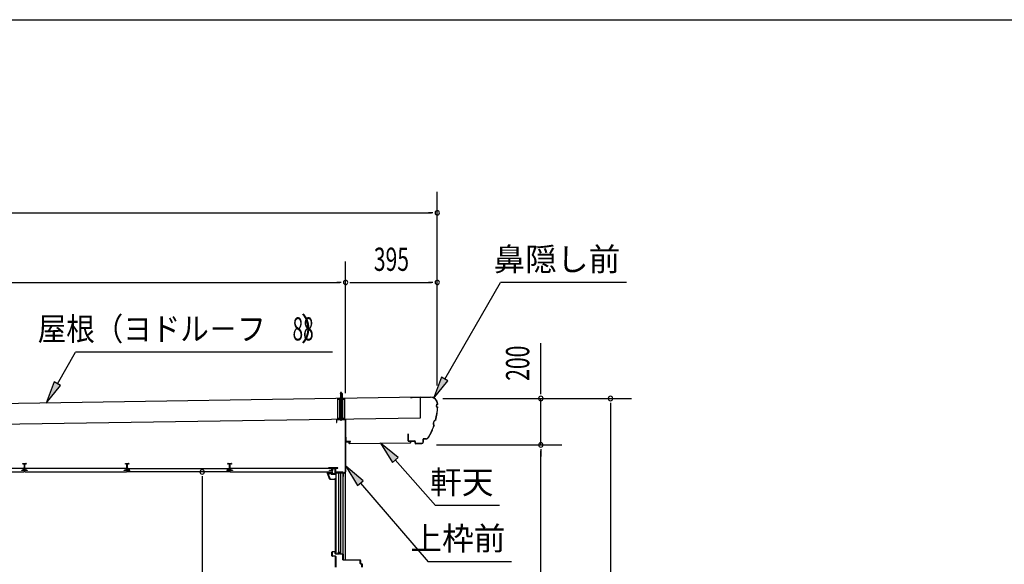
# Model space of a CAD drawing. Extents: x 543 to 20478, y 144 to 14052.
# Drawn here: x 5227 to 9468, y 11706 to 14052 of the extents above; entities that cross this region are included whole.
import ezdxf
from ezdxf.enums import TextEntityAlignment as Align

# ---------------------------------------------------------------- set-up
doc = ezdxf.new("R2010")
doc.units = 0
doc.header["$LTSCALE"] = 50
doc.header["$MEASUREMENT"] = 0
doc.linetypes.add('1PL-S', pattern=[4, 2.5, -0.5, 0.5, -0.5])
doc.linetypes.add('HIDE-S', pattern=[1, 0.5, -0.5])
for name, color, linetype in [('002', 4, 'CONTINUOUS'), ('017', 3, 'CONTINUOUS'), ('172', 3, 'CONTINUOUS'), ('1PL-S2', 1, '1PL-S'), ('201', 2, 'CONTINUOUS'), ('212', 3, 'CONTINUOUS'), ('251', 2, 'CONTINUOUS'), ('406', 4, 'CONTINUOUS'), ('534', 4, 'CONTINUOUS'), ('545', 4, 'CONTINUOUS'), ('546', 4, 'CONTINUOUS'), ('571', 3, 'CONTINUOUS'), ('HIDE-S2', 1, 'HIDE-S'), ('HIKIDASHI', 6, 'CONTINUOUS'), ('SUNPOU', 4, 'CONTINUOUS'), ('U1', 3, 'CONTINUOUS'), ('U3', 6, 'CONTINUOUS'), ('WAKUSEN-01', 50, 'CONTINUOUS'), ('YANE', 3, 'CONTINUOUS')]:
    doc.layers.add(name, color=color, linetype=linetype)
doc.styles.add('00', font='ROMANS', dxfattribs={"width": 0.666667, "bigfont": 'BIGFONT'})
doc.styles.add('01', font='ROMANS', dxfattribs={"height": 3, "bigfont": 'BIGFONT'})

msp = doc.modelspace()

# ---------------------------------------------------------------- linework, layer by layer
at = {"layer": '002'}
msp.add_line((6630.3, 11724.7), (6630.3, 12330.2), dxfattribs=at)
at = {"layer": '017'}
for p, q in [((6590.8, 12328.2), (6590.8, 12316.2)), ((6590.8, 12316.2), (6592.3, 12316.2)), ((6592.3, 12316.2), (6592.3, 12328.2)), ((6628.8, 12331.2), (6593.8, 12331.2)), ((6593.8, 12329.7), (6628.8, 12329.7)), ((6630.3, 12328.2), (6630.3, 12107.9)), ((6631.8, 12107.9), (6631.8, 12328.2)), ((6586.3, 12119), (6586.3, 12104)), ((6587.8, 12104), (6587.8, 12119)), ((6596.3, 12122), (6589.3, 12122)), ((6589.3, 12120.5), (6596.3, 12120.5)), ((6618.8, 12102.5), (6589.3, 12102.5)), ((6589.3, 12101), (6618.3, 12101)), ((6596.3, 12120.5), (6596.3, 12122)), ((6618.8, 12100.5), (6618.8, 12085.5)), ((6620.3, 12085.5), (6620.3, 12101)), ((6629.5, 12105.8), (6621.1, 12097.4)), ((6621.8, 12085.5), (6621.8, 12095.6)), ((6622.1, 12096.3), (6630.5, 12104.7))]:
    msp.add_line(p, q, dxfattribs=at)
for centre, radius, start, end in [((6593.8, 12328.2), 3, 90, 180), ((6593.8, 12328.2), 1.5, 90, 180), ((6628.8, 12328.2), 3, 0, 90), ((6628.8, 12328.2), 1.5, 0, 90), ((6589.3, 12119), 3, 90, 180), ((6589.3, 12104), 3, 180, 270), ((6589.3, 12119), 1.5, 90, 180), ((6589.3, 12104), 1.5, 180, 270), ((6618.3, 12100.5), 0.5, 0, 90), ((6618.8, 12101), 1.5, 0, 90), ((6622.8, 12095.6), 2.5, 135, 180), ((6622.8, 12095.6), 1, 135, 180), ((6627.3, 12107.9), 3, 315, 0), ((6627.3, 12107.9), 4.5, 315, 360), ((6620.3, 12085.5), 1.5, 180, 0)]:
    msp.add_arc(centre, radius, start, end, dxfattribs=at)
at = {"layer": '172'}
for p, q in [((6552, 12097.2), (6552, 12103.7)), ((6552, 12103.7), (6559, 12103.7)), ((6563, 12070.7), (6552, 12097.2)), ((6558.9, 12102.2), (6553.5, 12102.2)), ((6553.5, 12102.2), (6553.5, 12099.7)), ((6553.5, 12099.7), (6556.8, 12099.7)), ((6556.8, 12098.2), (6553.5, 12098.2)), ((6553.5, 12098.2), (6553.5, 12097.5)), ((6553.5, 12097.5), (6564, 12072.2)), ((6565.2, 12101.1), (6558.9, 12102.2)), ((6559, 12103.7), (6576, 12100.7)), ((6559.8, 12099.7), (6563, 12099.7)), ((6562.8, 12098.2), (6559.8, 12098.2)), ((6564.5, 12100.4), (6565.2, 12101.1)), ((6565.8, 12099.6), (6565.7, 12099.5)), ((6570.8, 12099.6), (6567.6, 12100.2)), ((6576, 12100.7), (6570, 12095.7)), ((6570, 12099), (6570.8, 12099.6)), ((6570, 12095.7), (6570, 12099)), ((6585.5, 12070.7), (6563, 12070.7)), ((6564, 12072.2), (6584, 12072.2)), ((6584, 12072.2), (6584, 12074)), ((6585.5, 12074), (6585.5, 12070.7))]:
    msp.add_line(p, q, dxfattribs=at)
for centre, radius, start, end in [((6556.8, 12099), 0.75, 270, 90), ((6559.8, 12099), 0.75, 90, 270), ((6562.8, 12102.2), 4, 270, 317.0111), ((6563, 12101.7), 2, 270, 317.0111), ((6567.3, 12098.2), 2, 79.992, 137.0111), ((6584.8, 12074), 0.75, 0, 180)]:
    msp.add_arc(centre, radius, start, end, dxfattribs=at)
at = {"layer": '1PL-S2'}
msp.add_line((6611.8, 12324.3), (6611.8, 12451.9), dxfattribs=at)
at = {"layer": '201'}
for p, q in [((6632.8, 12232.8), (6632.8, 12233.2)), ((6632.8, 12233.2), (6645.8, 12233.2)), ((6645.8, 12232.8), (6632.8, 12232.8)), ((6646.4, 12226.2), (6646.4, 12232.2)), ((6646.8, 12232.2), (6646.8, 12226.2)), ((6647.4, 12225.6), (6909.2, 12228.6)), ((6909.2, 12228.2), (6647.4, 12225.2)), ((6909.8, 12229.2), (6909.8, 12235.2)), ((6910.2, 12235.2), (6910.2, 12229.2)), ((6910.8, 12236.2), (6923.8, 12236.2)), ((6923.8, 12235.8), (6910.8, 12235.8)), ((6923.8, 12236.2), (6923.8, 12235.8))]:
    msp.add_line(p, q, dxfattribs=at)
for centre, radius, start, end in [((6645.8, 12232.2), 1, 0, 90), ((6645.8, 12232.2), 0.6, 360, 90), ((6647.4, 12226.2), 1, 180, 270), ((6647.4, 12226.2), 0.6, 180, 270), ((6909.2, 12229.2), 0.6, 270, 360), ((6909.2, 12229.2), 1, 270, 0), ((6910.8, 12235.2), 1, 90, 180), ((6910.8, 12235.2), 0.6, 90, 180)]:
    msp.add_arc(centre, radius, start, end, dxfattribs=at)
at = {"layer": '212'}
for p, q in [((6996.2, 12426.5), (6910.4, 12425.2)), ((6910.4, 12424.6), (6996.2, 12425.9)), ((6910.4, 12424), (6916.8, 12424.1)), ((6916.8, 12424.1), (6916.8, 12424.7)), ((7026.6, 12396.4), (7026.6, 12395.6)), ((7027.2, 12395), (7027.2, 12396.4)), ((6899.2, 12267.9), (6899.6, 12237.6)), ((6900.2, 12237.6), (6899.8, 12267.9)), ((6899.8, 12267.9), (6899.9, 12261.5)), ((6899.9, 12261.5), (6900.5, 12261.6)), ((6900.5, 12261.6), (6900.4, 12268)), ((6928.7, 12237.1), (6901.3, 12236.7)), ((6901.3, 12236.1), (6928.7, 12236.5)), ((6929.7, 12235.5), (6929.8, 12227.1)), ((6930.4, 12227.1), (6930.3, 12235.5)), ((6959.2, 12226.5), (6931.4, 12226.1)), ((6931.4, 12225.5), (6959.2, 12225.9)), ((6963.9, 12245), (6964.1, 12231.6)), ((6964.7, 12231.6), (6964.5, 12245)), ((6975.7, 12246.8), (6965.5, 12246.6)), ((6965.5, 12246), (6975.7, 12246.2))]:
    msp.add_line(p, q, dxfattribs=at)
for centre, radius, start, end in [((6996.6, 12395.9), 30.6, 0.8779, 90.8779), ((6996.6, 12395.9), 30, 0.8779, 90.8779), ((6910.4, 12424.6), 0.6, 90.8779, 270.8779), ((7027.3, 12389), 6.6, 96.0938, 265.2406), ((7027.3, 12389), 6, 90.8779, 270.8779), ((6725.7, 12402.7), 301.8, 345.5407, 356.1565), ((6725.7, 12402.7), 302.4, 345.482, 356.2739), ((6725.7, 12402.7), 301.8, 330.5815, 340.846), ((6725.7, 12402.7), 302.4, 330.5815, 340.9047), ((7023.7, 12312.7), 15.7, 111.4847, 214.902), ((7023.7, 12312.7), 15.1, 110.336, 216.0507), ((6899.8, 12267.9), 0.6, 0.8779, 180.8779), ((6901.2, 12237.7), 1.6, 180.8779, 270.8779), ((6901.2, 12237.7), 1, 180.8779, 270.8779), ((6928.7, 12235.5), 1.6, 0.8779, 90.8779), ((6928.7, 12235.5), 1, 0.8779, 90.8779), ((6931.4, 12227.1), 1.6, 180.8779, 270.8779), ((6931.4, 12227.1), 1, 180.8779, 270.8779), ((6959.1, 12231.5), 5, 270.8779, 0.8779), ((6959.1, 12231.5), 5.6, 270.8779, 0.8779), ((6965.5, 12245), 1.6, 90.8779, 180.8779), ((6965.5, 12245), 1, 90.8779, 180.8779), ((6975.5, 12261.8), 15, 270.8779, 330.5815), ((6975.5, 12261.8), 15.6, 270.8779, 330.5815)]:
    msp.add_arc(centre, radius, start, end, dxfattribs=at)
at = {"layer": '251'}
for p, q in [((6632.8, 12253.2), (6631.8, 12253.2)), ((6631.8, 12253.2), (6631.8, 12235.2)), ((6632.8, 12235.2), (6632.8, 12253.2)), ((6651.8, 12234.2), (6633.8, 12234.2)), ((6633.8, 12233.2), (6651.8, 12233.2)), ((6651.8, 12233.2), (6651.8, 12234.2))]:
    msp.add_line(p, q, dxfattribs=at)
for radius in [2, 1]:
    msp.add_arc((6633.8, 12235.2), radius, 180, 270, dxfattribs=at)
at = {"layer": '406'}
for p, q in [((6571.8, 11742.7), (6571.8, 11758.7)), ((6572.8, 11758.7), (6572.8, 11742.7)), ((6573.8, 11760.7), (6584.8, 11760.7)), ((6584.8, 11759.7), (6573.8, 11759.7)), ((6585.8, 11751.7), (6585.8, 11758.7)), ((6586.8, 11758.7), (6586.8, 11751.7)), ((6587.8, 11750.7), (6601, 11750.7)), ((6601, 11749.7), (6587.8, 11749.7)), ((6602, 11751.5), (6602.4, 11754)), ((6603.3, 11753.8), (6603, 11751.4)), ((6605.7, 11751.4), (6605.3, 11753.8)), ((6606.3, 11754), (6606.7, 11751.5)), ((6607.7, 11750.7), (6617.8, 11750.7)), ((6617.8, 11749.7), (6607.7, 11749.7)), ((6618.8, 11725.7), (6618.8, 11748.7)), ((6619.8, 11748.7), (6619.8, 11725.7)), ((6573.8, 11741.7), (6585.8, 11741.7)), ((6585.8, 11740.7), (6573.8, 11740.7)), ((6586.8, 11692.7), (6586.8, 11739.7)), ((6587.8, 11739.7), (6587.8, 11692.7)), ((6620.8, 11724.7), (6692.8, 11724.7)), ((6692.8, 11723.7), (6620.8, 11723.7)), ((6693.8, 11708.7), (6693.8, 11722.7)), ((6694.8, 11722.7), (6694.8, 11708.7)), ((6695.8, 11707.7), (6699.8, 11707.7)), ((6699.8, 11706.7), (6695.8, 11706.7)), ((6700.8, 11692.7), (6700.8, 11705.7)), ((6701.8, 11705.7), (6701.8, 11692.7))]:
    msp.add_line(p, q, dxfattribs=at)
for centre, radius, start, end in [((6573.8, 11758.7), 2, 90, 180), ((6573.8, 11758.7), 1, 90, 180), ((6584.8, 11758.7), 2, 360, 90), ((6584.8, 11758.7), 1, 360, 90), ((6587.8, 11751.7), 2, 180, 270), ((6587.8, 11751.7), 1, 180, 270), ((6601, 11751.7), 1, 270, 350.9894), ((6601, 11751.7), 2, 270, 350.9894), ((6604.3, 11753.7), 2, 9.0106, 170.9894), ((6604.3, 11753.7), 1, 9.0106, 170.9894), ((6607.7, 11751.7), 2, 189.0106, 270), ((6607.7, 11751.7), 1, 189.0106, 270), ((6617.8, 11748.7), 2, 0, 90), ((6617.8, 11748.7), 1, 0, 90), ((6573.8, 11742.7), 2, 180, 270), ((6573.8, 11742.7), 1, 180, 270), ((6585.8, 11739.7), 2, 0, 90), ((6585.8, 11739.7), 1, 0, 90), ((6620.8, 11725.7), 2, 180, 270), ((6620.8, 11725.7), 1, 180, 270), ((6692.8, 11722.7), 2, 0, 90), ((6692.8, 11722.7), 1, 0, 90), ((6695.8, 11708.7), 2, 180, 270), ((6695.8, 11708.7), 1, 180, 270), ((6699.8, 11705.7), 2, 0, 90), ((6699.8, 11705.7), 1, 0, 90)]:
    msp.add_arc(centre, radius, start, end, dxfattribs=at)
at = {"layer": '534'}
for p, q in [((5239.8, 12137.7), (5239.8, 12140)), ((5239.8, 12137.7), (5239.8, 12140)), ((5240.4, 12137.7), (5239.8, 12137.7)), ((5240.4, 12137.7), (5239.8, 12137.7)), ((5240.4, 12140), (5240.4, 12137.7)), ((5240.4, 12140), (5240.4, 12137.7)), ((5241.9, 12139.3), (5240.6, 12140)), ((5241.9, 12139.3), (5240.6, 12140)), ((5240.9, 12140.6), (5242.2, 12139.8)), ((5240.9, 12140.6), (5242.2, 12139.8)), ((5242.7, 12139.7), (5245.7, 12139.7)), ((5242.7, 12139.7), (5245.7, 12139.7)), ((5245.7, 12139.1), (5242.7, 12139.1)), ((5245.7, 12139.1), (5242.7, 12139.1)), ((5246.7, 12122.8), (5246.7, 12138.1)), ((5246.7, 12122.8), (5246.7, 12138.1)), ((5247.3, 12122.8), (5247.3, 12138.1)), ((5247.3, 12138.1), (5247.3, 12122.8)), ((5247.3, 12138.1), (5247.3, 12122.8)), ((5247.3, 12122.8), (5247.3, 12138.1)), ((5247.9, 12138.1), (5247.9, 12122.8)), ((5247.9, 12138.1), (5247.9, 12122.8)), ((5248.9, 12139.7), (5252, 12139.7)), ((5248.9, 12139.7), (5252, 12139.7)), ((5252, 12139.1), (5248.9, 12139.1)), ((5252, 12139.1), (5248.9, 12139.1)), ((5252.5, 12139.8), (5253.8, 12140.6)), ((5252.5, 12139.8), (5253.8, 12140.6)), ((5254.1, 12140), (5252.7, 12139.3)), ((5254.1, 12140), (5252.7, 12139.3)), ((5254.2, 12137.7), (5254.2, 12140)), ((5254.2, 12137.7), (5254.2, 12140)), ((5254.8, 12137.7), (5254.2, 12137.7)), ((5254.8, 12137.7), (5254.2, 12137.7)), ((5254.8, 12140), (5254.8, 12137.7)), ((5254.8, 12140), (5254.8, 12137.7)), ((5681.8, 12137.7), (5681.8, 12140)), ((5682.4, 12137.7), (5681.8, 12137.7)), ((5682.4, 12140), (5682.4, 12137.7)), ((5683.9, 12139.3), (5682.6, 12140)), ((5682.9, 12140.6), (5684.2, 12139.8)), ((5684.7, 12139.7), (5687.7, 12139.7)), ((5687.7, 12139.1), (5684.7, 12139.1)), ((5688.7, 12122.8), (5688.7, 12138.1)), ((5689.3, 12122.8), (5689.3, 12138.1)), ((5689.3, 12138.1), (5689.3, 12122.8)), ((5689.9, 12138.1), (5689.9, 12122.8)), ((5690.9, 12139.7), (5694, 12139.7)), ((5694, 12139.1), (5690.9, 12139.1)), ((5694.5, 12139.8), (5695.8, 12140.6)), ((5696.1, 12140), (5694.7, 12139.3)), ((5696.2, 12137.7), (5696.2, 12140)), ((5696.8, 12137.7), (5696.2, 12137.7)), ((5696.8, 12140), (5696.8, 12137.7)), ((6123.8, 12137.7), (6123.8, 12140)), ((6124.4, 12137.7), (6123.8, 12137.7)), ((6124.4, 12140), (6124.4, 12137.7)), ((6125.9, 12139.3), (6124.6, 12140)), ((6124.9, 12140.6), (6126.2, 12139.8)), ((6126.7, 12139.7), (6129.7, 12139.7)), ((6129.7, 12139.1), (6126.7, 12139.1)), ((6130.7, 12122.8), (6130.7, 12138.1)), ((6131.3, 12138.1), (6131.3, 12122.8)), ((6131.3, 12122.8), (6131.3, 12138.1)), ((6131.9, 12138.1), (6131.9, 12122.8)), ((6132.9, 12139.7), (6136, 12139.7)), ((6136, 12139.1), (6132.9, 12139.1)), ((6136.5, 12139.8), (6137.8, 12140.6)), ((6138.1, 12140), (6136.7, 12139.3)), ((6138.2, 12137.7), (6138.2, 12140)), ((6138.8, 12137.7), (6138.2, 12137.7)), ((6138.8, 12140), (6138.8, 12137.7)), ((5237.9, 12111.9), (5245.7, 12111.9)), ((5237.9, 12111.9), (5245.7, 12111.9)), ((5256.7, 12111.3), (5237.9, 12111.3)), ((5237.9, 12111.3), (5256.7, 12111.3)), ((5256.7, 12111.3), (5237.9, 12111.3)), ((5237.9, 12111.3), (5256.7, 12111.3)), ((5256.7, 12110.7), (5237.9, 12110.7)), ((5256.7, 12110.7), (5237.9, 12110.7)), ((5246.7, 12112.9), (5246.7, 12116.5)), ((5246.7, 12112.9), (5246.7, 12116.5)), ((5247.3, 12112.9), (5247.3, 12116.5)), ((5247.3, 12116.5), (5247.3, 12112.9)), ((5247.3, 12116.5), (5247.3, 12112.9)), ((5247.3, 12112.9), (5247.3, 12116.5)), ((5247.9, 12116.5), (5247.9, 12112.9)), ((5247.9, 12116.5), (5247.9, 12112.9)), ((5248.9, 12111.9), (5256.7, 12111.9)), ((5248.9, 12111.9), (5256.7, 12111.9)), ((5679.9, 12111.9), (5687.7, 12111.9)), ((5698.7, 12111.3), (5679.9, 12111.3)), ((5679.9, 12111.3), (5698.7, 12111.3)), ((5698.7, 12110.7), (5679.9, 12110.7)), ((5688.7, 12112.9), (5688.7, 12116.5)), ((5689.3, 12112.9), (5689.3, 12116.5)), ((5689.3, 12116.5), (5689.3, 12112.9)), ((5689.9, 12116.5), (5689.9, 12112.9)), ((5690.9, 12111.9), (5698.7, 12111.9)), ((6121.9, 12111.9), (6129.7, 12111.9)), ((6140.7, 12111.3), (6121.9, 12111.3)), ((6121.9, 12111.3), (6140.7, 12111.3)), ((6140.7, 12110.7), (6121.9, 12110.7)), ((6130.7, 12112.9), (6130.7, 12116.5)), ((6131.3, 12116.5), (6131.3, 12112.9)), ((6131.3, 12112.9), (6131.3, 12116.5)), ((6131.9, 12116.5), (6131.9, 12112.9)), ((6132.9, 12111.9), (6140.7, 12111.9))]:
    msp.add_line(p, q, dxfattribs=at)
for centre, radius, start, end in [((5240.5, 12140), 0.7, 61.6526, 180), ((5240.5, 12140), 0.7, 61.6526, 180), ((5240.5, 12140), 0.1, 61.6526, 180), ((5240.5, 12140), 0.1, 61.6526, 180), ((5242.7, 12140.7), 1.6, 241.6526, 270), ((5242.7, 12140.7), 1.6, 241.6526, 270), ((5242.7, 12140.7), 1, 241.6526, 270), ((5242.7, 12140.7), 1, 241.6526, 270), ((5245.7, 12138.1), 1.6, 0, 90), ((5245.7, 12138.1), 1.6, 0, 90), ((5245.7, 12138.1), 1, 0, 90), ((5245.7, 12138.1), 1, 0, 90), ((5248.9, 12138.1), 1.6, 90, 180), ((5248.9, 12138.1), 1.6, 90, 180), ((5248.9, 12138.1), 1, 90, 180), ((5248.9, 12138.1), 1, 90, 180), ((5252, 12140.7), 1, 270, 298.3474), ((5252, 12140.7), 1, 270, 298.3474), ((5252, 12140.7), 1.6, 270, 298.3474), ((5252, 12140.7), 1.6, 270, 298.3474), ((5254.1, 12140), 0.7, 0, 118.3474), ((5254.1, 12140), 0.7, 0, 118.3474), ((5254.1, 12140), 0.1, 0, 118.3474), ((5254.1, 12140), 0.1, 0, 118.3474), ((5682.5, 12140), 0.7, 61.6526, 180), ((5682.5, 12140), 0.1, 61.6526, 180), ((5684.7, 12140.7), 1.6, 241.6526, 270), ((5684.7, 12140.7), 1, 241.6526, 270), ((5687.7, 12138.1), 1.6, 0, 90), ((5687.7, 12138.1), 1, 0, 90), ((5690.9, 12138.1), 1.6, 90, 180), ((5690.9, 12138.1), 1, 90, 180), ((5694, 12140.7), 1, 270, 298.3474), ((5694, 12140.7), 1.6, 270, 298.3474), ((5696.1, 12140), 0.7, 0, 118.3474), ((5696.1, 12140), 0.1, 0, 118.3474), ((6124.5, 12140), 0.7, 61.6526, 180), ((6124.5, 12140), 0.1, 61.6526, 180), ((6126.7, 12140.7), 1.6, 241.6526, 270), ((6126.7, 12140.7), 1, 241.6526, 270), ((6129.7, 12138.1), 1.6, 0, 90), ((6129.7, 12138.1), 1, 0, 90), ((6132.9, 12138.1), 1.6, 90, 180), ((6132.9, 12138.1), 1, 90, 180), ((6136, 12140.7), 1, 270, 298.3474), ((6136, 12140.7), 1.6, 270, 298.3474), ((6138.1, 12140), 0.7, 0, 118.3474), ((6138.1, 12140), 0.1, 0, 118.3474), ((5237.9, 12111.3), 0.6, 90, 270), ((5237.9, 12111.3), 0.6, 90, 270), ((5247.3, 12119.7), 2.5, 117.2029, 242.7971), ((5247.3, 12119.7), 2.5, 117.2029, 242.7971), ((5247.3, 12119.7), 1.9, 117.2029, 242.7971), ((5247.3, 12119.7), 1.9, 117.2029, 242.7971), ((5245.7, 12112.9), 1.6, 270, 0), ((5245.7, 12112.9), 1, 270, 0), ((5245.7, 12112.9), 1, 270, 0), ((5245.7, 12112.9), 1.6, 270, 0), ((5245.7, 12122.8), 1, 297.2029, 0), ((5245.7, 12122.8), 1, 297.2029, 0), ((5245.7, 12116.5), 1, 0, 62.7971), ((5245.7, 12116.5), 1, 0, 62.7971), ((5245.7, 12122.8), 1.6, 297.2029, 0), ((5245.7, 12122.8), 1.6, 297.2029, 0), ((5245.7, 12116.5), 1.6, 0, 62.7971), ((5245.7, 12116.5), 1.6, 0, 62.7971), ((5248.9, 12122.8), 1.6, 180, 242.7971), ((5248.9, 12122.8), 1.6, 180, 242.7971), ((5248.9, 12116.5), 1.6, 117.2029, 180), ((5248.9, 12116.5), 1.6, 117.2029, 180), ((5248.9, 12112.9), 1.6, 180, 270), ((5248.9, 12112.9), 1.6, 180, 270), ((5248.9, 12122.8), 1, 180, 242.7971), ((5248.9, 12122.8), 1, 180, 242.7971), ((5248.9, 12116.5), 1, 117.2029, 180), ((5248.9, 12116.5), 1, 117.2029, 180), ((5248.9, 12112.9), 1, 180, 270), ((5248.9, 12112.9), 1, 180, 270), ((5247.3, 12119.7), 1.9, 297.2029, 62.7971), ((5247.3, 12119.7), 1.9, 297.2029, 62.7971), ((5247.3, 12119.7), 2.5, 297.2029, 62.7971), ((5247.3, 12119.7), 2.5, 297.2029, 62.7971), ((5256.7, 12111.3), 0.6, 270, 90), ((5256.7, 12111.3), 0.6, 270, 90), ((5679.9, 12111.3), 0.6, 90, 270), ((5689.3, 12119.7), 2.5, 117.2029, 242.7971), ((5689.3, 12119.7), 1.9, 117.2029, 242.7971), ((5687.7, 12112.9), 1.6, 270, 0), ((5687.7, 12112.9), 1, 270, 0), ((5687.7, 12122.8), 1, 297.2029, 0), ((5687.7, 12116.5), 1, 0, 62.7971), ((5687.7, 12122.8), 1.6, 297.2029, 0), ((5687.7, 12116.5), 1.6, 0, 62.7971), ((5690.9, 12122.8), 1.6, 180, 242.7971), ((5690.9, 12116.5), 1.6, 117.2029, 180), ((5690.9, 12112.9), 1.6, 180, 270), ((5690.9, 12122.8), 1, 180, 242.7971), ((5690.9, 12116.5), 1, 117.2029, 180), ((5690.9, 12112.9), 1, 180, 270), ((5689.3, 12119.7), 1.9, 297.2029, 62.7971), ((5689.3, 12119.7), 2.5, 297.2029, 62.7971), ((5698.7, 12111.3), 0.6, 270, 90), ((6121.9, 12111.3), 0.6, 90, 270), ((6131.3, 12119.7), 2.5, 117.2029, 242.7971), ((6131.3, 12119.7), 1.9, 117.2029, 242.7971), ((6129.7, 12112.9), 1, 270, 0), ((6129.7, 12112.9), 1.6, 270, 0), ((6129.7, 12122.8), 1, 297.2029, 0), ((6129.7, 12116.5), 1, 0, 62.7971), ((6129.7, 12122.8), 1.6, 297.2029, 0), ((6129.7, 12116.5), 1.6, 0, 62.7971), ((6132.9, 12122.8), 1.6, 180, 242.7971), ((6132.9, 12116.5), 1.6, 117.2029, 180), ((6132.9, 12112.9), 1.6, 180, 270), ((6132.9, 12122.8), 1, 180, 242.7971), ((6132.9, 12116.5), 1, 117.2029, 180), ((6132.9, 12112.9), 1, 180, 270), ((6131.3, 12119.7), 1.9, 297.2029, 62.7971), ((6131.3, 12119.7), 2.5, 297.2029, 62.7971), ((6140.7, 12111.3), 0.6, 270, 90)]:
    msp.add_arc(centre, radius, start, end, dxfattribs=at)
at = {"layer": '545'}
for p, q in [((6554.9, 12097.5), (6557.5, 12093.2)), ((6568, 12098.2), (6555.3, 12098.2)), ((6558.4, 12093.7), (6556.2, 12097.2)), ((6556.2, 12097.2), (6568, 12097.2)), ((6557.5, 12093.2), (6558.4, 12093.7)), ((6568.5, 12096.7), (6568.5, 12095.7)), ((6569.5, 12095.7), (6569.5, 12096.7)), ((6584, 12095.2), (6570, 12095.2)), ((6570, 12094.2), (6584, 12094.2)), ((6574.5, 12118.7), (6574.5, 12110.2)), ((6574.5, 12110.2), (6575.5, 12110.2)), ((6575.5, 12110.2), (6575.5, 12118.7)), ((6584, 12120.2), (6576, 12120.2)), ((6576, 12119.2), (6584, 12119.2)), ((6584.5, 12118.7), (6584.5, 12095.7)), ((6585.5, 12095.7), (6585.5, 12118.7))]:
    msp.add_line(p, q, dxfattribs=at)
for centre, radius, start, end in [((6555.3, 12097.7), 0.5, 90, 206.5651), ((6568, 12096.7), 1.5, 0, 90), ((6568, 12096.7), 0.5, 0, 90), ((6570, 12095.7), 1.5, 180, 270), ((6570, 12095.7), 0.5, 180, 270), ((6576, 12118.7), 1.5, 90, 180), ((6576, 12118.7), 0.5, 90, 180), ((6584, 12118.7), 1.5, 0, 90), ((6584, 12118.7), 0.5, 360, 90), ((6584, 12095.7), 1.5, 270, 0), ((6584, 12095.7), 0.5, 270, 0)]:
    msp.add_arc(centre, radius, start, end, dxfattribs=at)
at = {"layer": '546'}
for p, q in [((6557.1, 12121.8), (6585.3, 12121.8)), ((6585.3, 12121), (6557.1, 12121)), ((6584.8, 12120.2), (6557.1, 12120.2)), ((6585.3, 12121.8), (6585.3, 12121)), ((6585.5, 12101), (6585.5, 12119.5)), ((6586.3, 12101), (6585.5, 12101)), ((6586.3, 12119.5), (6586.3, 12101))]:
    msp.add_line(p, q, dxfattribs=at)
for centre, radius, start, end in [((6557.1, 12121), 0.8, 90, 270), ((6584.8, 12119.5), 1.5, 0, 90), ((6584.8, 12119.5), 0.7, 360, 90)]:
    msp.add_arc(centre, radius, start, end, dxfattribs=at)
at = {"layer": '571'}
for p, q in [((5245.1, 12118.7), (4807.5, 12118.7)), ((4807.8, 12103.7), (5244.8, 12103.7)), ((5235.3, 12110.5), (5235.3, 12111.9)), ((5235.3, 12111.9), (5245.1, 12111.9)), ((5247.3, 12110.5), (5235.3, 12110.5)), ((5244.8, 12103.7), (5247.3, 12106.2)), ((5245.1, 12111.9), (5245.1, 12118.7)), ((5259.3, 12110.5), (5247.3, 12110.5)), ((5247.3, 12110.5), (5247.3, 12106.2)), ((5247.3, 12106.2), (5247.3, 12110.5)), ((5247.3, 12106.2), (5249.8, 12103.7)), ((5687.1, 12118.7), (5249.5, 12118.7)), ((5249.5, 12118.7), (5249.5, 12111.9)), ((5249.5, 12111.9), (5259.3, 12111.9)), ((5249.8, 12103.7), (5686.8, 12103.7)), ((5259.3, 12111.9), (5259.3, 12110.5)), ((5677.3, 12110.5), (5677.3, 12111.9)), ((5677.3, 12111.9), (5687.1, 12111.9)), ((5689.3, 12110.5), (5677.3, 12110.5)), ((5686.8, 12103.7), (5689.3, 12106.2)), ((5687.1, 12111.9), (5687.1, 12118.7)), ((5689.3, 12106.2), (5689.3, 12110.5)), ((5689.3, 12106.2), (5689.3, 12110.5)), ((5689.3, 12110.5), (5701.3, 12110.5)), ((5691.8, 12103.7), (5689.3, 12106.2)), ((5691.5, 12111.9), (5691.5, 12118.7)), ((5691.5, 12118.7), (6129.1, 12118.7)), ((5701.3, 12111.9), (5691.5, 12111.9)), ((6128.8, 12103.7), (5691.8, 12103.7)), ((5701.3, 12110.5), (5701.3, 12111.9)), ((6129.1, 12111.9), (6119.3, 12111.9)), ((6119.3, 12111.9), (6119.3, 12110.5)), ((6119.3, 12110.5), (6131.3, 12110.5)), ((6131.3, 12106.2), (6128.8, 12103.7)), ((6129.1, 12118.7), (6129.1, 12111.9)), ((6143.3, 12110.5), (6131.3, 12110.5)), ((6131.3, 12110.5), (6131.3, 12106.2)), ((6131.3, 12110.5), (6131.3, 12106.2)), ((6131.3, 12106.2), (6133.8, 12103.7)), ((6571.1, 12118.7), (6133.5, 12118.7)), ((6133.5, 12118.7), (6133.5, 12111.9)), ((6133.5, 12111.9), (6143.3, 12111.9)), ((6133.8, 12103.7), (6570.8, 12103.7)), ((6143.3, 12111.9), (6143.3, 12110.5)), ((6561.3, 12110.5), (6561.3, 12111.9)), ((6561.3, 12111.9), (6571.1, 12111.9)), ((6573.3, 12110.5), (6561.3, 12110.5)), ((6570.8, 12103.7), (6573.3, 12106.2)), ((6571.1, 12111.9), (6571.1, 12118.7)), ((6573.3, 12106.2), (6573.3, 12110.5))]:
    msp.add_line(p, q, dxfattribs=at)
at = {"layer": 'HIDE-S2'}
msp.add_line((6597.3, 12416.9), (6626.3, 12416.9), dxfattribs=at)
at = {"layer": 'HIKIDASHI'}
for p, q in [((7057.5, 12504), (7297.8, 12920.2)), ((7839.6, 12920.2), (7297.8, 12920.2)), ((5388.9, 12483.7), (5467.7, 12620.2)), ((6573.8, 12620.2), (5467.7, 12620.2)), ((7043.7, 12512), (7009.5, 12420.9)), ((7071.4, 12496), (7043.7, 12512)), ((5375, 12491.7), (5340.9, 12400.6)), ((5340.9, 12400.6), (5402.7, 12475.7)), ((5402.7, 12475.7), (5375, 12491.7)), ((7009.5, 12420.9), (7071.4, 12496)), ((6856.4, 12166.3), (6780.8, 12227.7)), ((6780.8, 12227.7), (6832.4, 12145.1)), ((6832.4, 12145.1), (6856.4, 12166.3)), ((6844.4, 12155.7), (7017.8, 11959.5)), ((6706.6, 12065.9), (6631.8, 12128.3)), ((6631.8, 12128.3), (6682.3, 12045)), ((6682.3, 12045), (6706.6, 12065.9)), ((6694.4, 12055.5), (6985.4, 11717)), ((7293.4, 11959.5), (7017.8, 11959.5)), ((7344.9, 11717), (6985.4, 11717))]:
    msp.add_line(p, q, dxfattribs=at)
for points in [[(7043.7, 12512), (7071.4, 12496), (7009.5, 12420.9)], [(5375, 12491.7), (5402.7, 12475.7), (5340.9, 12400.6)], [(6856.4, 12166.3), (6832.4, 12145.1), (6780.8, 12227.7)], [(6706.6, 12065.9), (6682.3, 12045), (6631.8, 12128.3)]]:
    msp.add_solid(points, dxfattribs=at)
at = {"layer": 'SUNPOU'}
for p, q in [((7025.3, 12476.2), (7025.3, 13310.2)), ((2755.3, 13220.2), (7000.3, 13220.2)), ((7006.6, 13220.2), (6987.8, 13220.2)), ((6630.3, 12442.5), (6630.3, 13010.2)), ((6630.3, 12442.5), (6630.3, 13010.2)), ((3005.3, 12920.2), (6605.3, 12920.2)), ((6611.6, 12920.2), (6592.8, 12920.2)), ((6649.1, 12920.2), (6667.8, 12920.2)), ((6655.3, 12920.2), (7000.3, 12920.2)), ((7006.6, 12920.2), (6987.8, 12920.2)), ((7471.3, 12470.2), (7471.3, 12657.9)), ((7471.3, 12445.2), (7471.3, 12470.2)), ((7471.3, 12438.9), (7471.3, 12457.7)), ((7049.5, 12420.2), (7861.3, 12420.2)), ((7471.3, 12220.2), (7471.3, 12420.2)), ((7771.3, 12401.4), (7771.3, 12382.7)), ((7771.3, 12395.2), (7771.3, 9636.2)), ((7021.3, 12220.2), (7561.3, 12220.2)), ((7471.3, 12201.4), (7471.3, 12182.7)), ((7471.3, 12201.4), (7471.3, 12182.7)), ((7471.3, 9636.2), (7471.3, 12195.2)), ((7471.3, 12195.2), (7471.3, 12170.2)), ((6012.6, 12085), (6012.6, 12066.2)), ((6012.6, 12078.7), (6012.6, 9746.2))]:
    msp.add_line(p, q, dxfattribs=at)
for centre, start, end in [((7025.3, 13220.2), 0, 180), ((7025.3, 13220.2), 180, 0), ((6630.3, 12920.2), 0, 180), ((6630.3, 12920.2), 0, 180), ((6630.3, 12920.2), 180, 0), ((6630.3, 12920.2), 180, 0), ((7025.3, 12920.2), 0, 180), ((7025.3, 12920.2), 180, 0), ((7471.3, 12420.2), 90, 270), ((7471.3, 12420.2), 270, 90), ((7771.3, 12420.2), 90, 270), ((7771.3, 12420.2), 270, 90), ((7471.3, 12220.2), 90, 270), ((7471.3, 12220.2), 90, 270), ((7471.3, 12220.2), 270, 90), ((7471.3, 12220.2), 270, 90), ((6012.6, 12103.7), 90, 270), ((6012.6, 12103.7), 270, 90)]:
    msp.add_arc(centre, 9.38, start, end, dxfattribs=at)
at = {"layer": 'U1'}
for p, q in [((6607.8, 12441.9), (6611.8, 12445.9)), ((6607.8, 12441.9), (6607.8, 12424.2)), ((6615.8, 12441.9), (6607.8, 12441.9)), ((6611.8, 12445.9), (6615.8, 12441.9)), ((6615.8, 12441.9), (6615.8, 12424.2)), ((6597.3, 12331.2), (6597.3, 12419.2)), ((6597.3, 12419.2), (6626.3, 12419.2)), ((6605.4, 12333.5), (6605.4, 12418.8)), ((6605.9, 12419.2), (6605.9, 12420.2)), ((6605.9, 12420.2), (6617.7, 12420.2)), ((6607.6, 12424.2), (6607.6, 12420.2)), ((6607.6, 12424.2), (6616.1, 12424.2)), ((6609, 12333.5), (6609, 12416.9)), ((6614.6, 12333.5), (6614.6, 12416.9)), ((6616.1, 12424.2), (6616.1, 12420.2)), ((6617.7, 12420.2), (6617.7, 12419.2)), ((6618.3, 12333.5), (6618.3, 12418.8)), ((6626.3, 12419.2), (6626.3, 12331.2)), ((6626.3, 12333.5), (6597.3, 12333.5)), ((6597.3, 12331.2), (6626.3, 12331.2)), ((6589.3, 11750.7), (6589.3, 12098.2)), ((6618.8, 12098.2), (6589.3, 12098.2)), ((6600.3, 12098.2), (6600.3, 11758.7)), ((6609.3, 11750.7), (6609.3, 12098.2)), ((6618.6, 12098.2), (6618.6, 11750.7)), ((6618.8, 12098.2), (6618.8, 11750.7)), ((6586.8, 11750.7), (6586.8, 12076.7)), ((6586.8, 12076.7), (6589.3, 12076.7)), ((6586.8, 11750.7), (6589.3, 11750.7)), ((6589.3, 11750.7), (6595, 11750.7)), ((6600.3, 11758.7), (6595, 11750.7)), ((6600.3, 11758.7), (6609.3, 11758.7)), ((6609.3, 11750.7), (6618.8, 11750.7))]:
    msp.add_line(p, q, dxfattribs=at)
at = {"layer": 'U3'}
for p, q in [((6608.8, 12441.9), (6608.5, 12442.5)), ((6608.8, 12441.9), (6608.8, 12424.2)), ((6614.8, 12441.9), (6615.2, 12442.5)), ((6614.8, 12441.9), (6614.8, 12424.2))]:
    msp.add_line(p, q, dxfattribs=at)
at = {"layer": 'WAKUSEN-01'}
msp.add_line((542.5, 14052.5), (20477.5, 14052.5), dxfattribs=at)
msp.add_line((542.5, 14052.5), (20477.5, 14052.5), dxfattribs=at)
msp.add_line((542.5, 14052.5), (20477.5, 14052.5), dxfattribs=at)
at = {"layer": 'YANE'}
for p, q in [((6952.4, 12425.3), (2849.9, 12362.4)), ((6953.7, 12337.3), (6952.4, 12425.3)), ((2851, 12274.4), (6953.7, 12337.3))]:
    msp.add_line(p, q, dxfattribs=at)

# ---------------------------------------------------------------- texts
at = {"layer": 'HIKIDASHI', "style": '01'}
for s, p in [('鼻隠し前', (7813.4, 13020.2)), ('軒天', (7267.3, 12059.5)), ('上枠前', (7318.8, 11817))]:
    msp.add_text(s, height=100, dxfattribs=at).set_placement(p, align=Align.MIDDLE_RIGHT)
at = {"layer": 'HIKIDASHI'}
for s, style, width, p in [('屋根（ヨドル－フ\u3000 ）', '01', 0.9, (6559.7, 12720.2)), ('88', '00', 0.6, (6492.8, 12720.2))]:
    msp.add_text(s, height=100, dxfattribs=dict(at, style=style, width=width)).set_placement(p, align=Align.MIDDLE_RIGHT)
at = {"layer": 'SUNPOU', "style": '00', "width": 0.666667}
msp.add_text('395', height=100, dxfattribs=at).set_placement((6827.8, 13020.2), align=Align.MIDDLE_CENTER)
msp.add_text('200', height=100, rotation=90, dxfattribs=at).set_placement((7371.3, 12572.2), align=Align.MIDDLE_CENTER)

doc.saveas('drawing.dxf')
